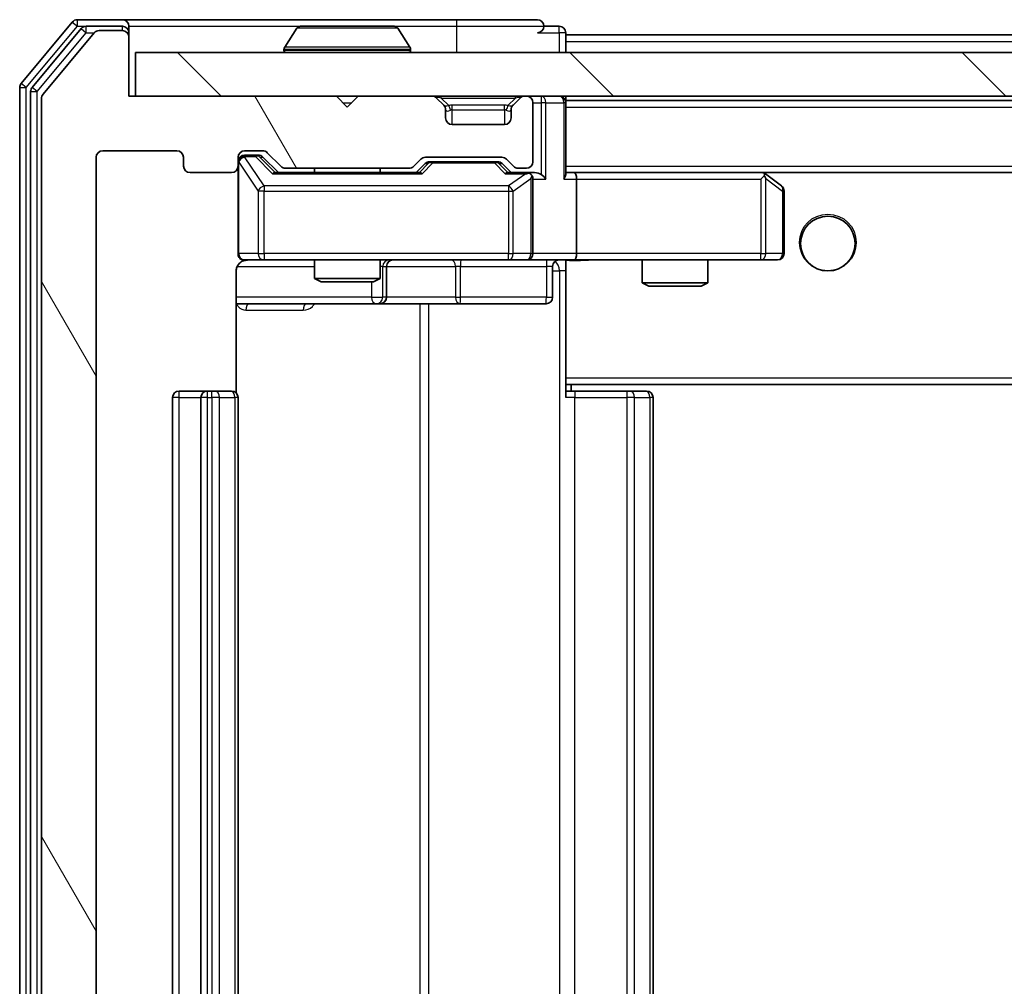
# Model space of a CAD drawing. Units: millimetres. Extents: x 0 to 7294, y 0 to 1124.
# Drawn here: x 2187 to 2232, y 906 to 950 of the extents above; entities that cross this region are included whole.
import ezdxf

# ---------------------------------------------------------------- set-up
doc = ezdxf.new("R2010")
doc.units = ezdxf.units.MM
doc.header["$LTSCALE"] = 2.5
for name, color, linetype, lineweight in [('Hatch (ISO)', 1, 'Continuous', 18), ('Visible (ISO)', 7, 'Continuous', 35), ('Visible Narrow (ISO)', 7, 'Continuous', 25)]:
    doc.layers.add(name, color=color, linetype=linetype, lineweight=lineweight)

msp = doc.modelspace()

# ---------------------------------------------------------------- hatches: boundary and pattern name
at = {"layer": 'Hatch (ISO)'}
h = msp.add_hatch(dxfattribs=at)
h.set_pattern_fill('ANSI31', color=256, scale=101.6, angle=75.00018, style=0)
h.set_pattern_definition([(120.0002, (929.5, -32), (-10.9985, -6.35003), [])])
edge = h.paths.add_edge_path()
edge.add_line((2204.7768, 868.7084), (2199.1253, 868.7084))
edge.add_ellipse((2199.1253, 868.4084), major_axis=(-0.3, 0), ratio=1, start_angle=270, end_angle=315)
edge.add_line((2198.9132, 868.6205), (2198.2889, 867.9962))
edge.add_ellipse((2198.0768, 868.2084), major_axis=(-0.2121, -0.2121), ratio=1, start_angle=45, end_angle=90, ccw=False)
edge.add_line((2198.0768, 867.9084), (2197.251, 867.9084))
edge.add_ellipse((2197.251, 868.2084), major_axis=(-0.3, 0), ratio=1, start_angle=0, end_angle=90, ccw=False)
edge.add_line((2196.951, 868.2084), (2196.951, 868.6084))
edge.add_ellipse((2196.651, 868.6084), major_axis=(0, 0.3), ratio=1, start_angle=270, end_angle=360)
edge.add_line((2196.651, 868.9084), (2194.751, 868.9084))
edge.add_ellipse((2194.751, 868.6084), major_axis=(-0.3, 0), ratio=1, start_angle=270, end_angle=360)
edge.add_line((2194.451, 868.6084), (2194.451, 868.2084))
edge.add_ellipse((2194.151, 868.2084), major_axis=(0, -0.3), ratio=1, start_angle=0, end_angle=90, ccw=False)
edge.add_line((2194.151, 867.9084), (2190.751, 867.9084))
edge.add_ellipse((2190.751, 868.2084), major_axis=(-0.3, 0), ratio=1, start_angle=0, end_angle=90, ccw=False)
edge.add_line((2190.451, 868.2084), (2190.451, 943.6084))
edge.add_ellipse((2190.751, 943.6084), major_axis=(0, 0.3), ratio=1, start_angle=0, end_angle=90, ccw=False)
edge.add_line((2190.751, 943.9084), (2194.151, 943.9084))
edge.add_ellipse((2194.151, 943.6084), major_axis=(0.3, 0), ratio=1, start_angle=0, end_angle=90, ccw=False)
edge.add_line((2194.451, 943.6084), (2194.451, 943.2084))
edge.add_ellipse((2194.751, 943.2084), major_axis=(0, -0.3), ratio=1, start_angle=270, end_angle=360)
edge.add_line((2194.751, 942.9084), (2196.651, 942.9084))
edge.add_ellipse((2196.651, 943.2084), major_axis=(0.3, 0), ratio=1, start_angle=270, end_angle=360)
edge.add_line((2196.951, 943.2084), (2196.951, 943.6084))
edge.add_ellipse((2197.251, 943.6084), major_axis=(0, 0.3), ratio=1, start_angle=0, end_angle=90, ccw=False)
edge.add_line((2197.251, 943.9084), (2198.0768, 943.9084))
edge.add_ellipse((2198.0768, 943.6084), major_axis=(0.3, 0), ratio=1, start_angle=45, end_angle=90, ccw=False)
edge.add_line((2198.2889, 943.8205), (2198.9132, 943.1962))
edge.add_ellipse((2199.1253, 943.4084), major_axis=(0.2121, -0.2121), ratio=1, start_angle=270, end_angle=315)
edge.add_line((2199.1253, 943.1084), (2204.7768, 943.1084))
edge.add_ellipse((2204.7768, 943.4084), major_axis=(0.3, 0), ratio=1, start_angle=270, end_angle=315)
edge.add_line((2204.9889, 943.1962), (2205.3132, 943.5205))
edge.add_ellipse((2205.5253, 943.3084), major_axis=(0.2121, 0.2121), ratio=1, start_angle=45, end_angle=90, ccw=False)
edge.add_line((2205.5253, 943.6084), (2209.0268, 943.6084))
edge.add_ellipse((2209.0268, 943.3084), major_axis=(0.3, 0), ratio=1, start_angle=45, end_angle=90, ccw=False)
edge.add_line((2209.2389, 943.5205), (2209.5632, 943.1962))
edge.add_ellipse((2209.7753, 943.4084), major_axis=(0.2121, -0.2121), ratio=1, start_angle=270, end_angle=315)
edge.add_line((2209.7753, 943.1084), (2210.151, 943.1084))
edge.add_ellipse((2210.151, 943.4084), major_axis=(0.3, 0), ratio=1, start_angle=270, end_angle=360)
edge.add_line((2210.451, 943.4084), (2210.451, 946.1084))
edge.add_ellipse((2210.151, 946.1084), major_axis=(0, 0.3), ratio=1, start_angle=270, end_angle=360)
edge.add_line((2210.151, 946.4084), (2210.0753, 946.4084))
edge.add_ellipse((2210.0753, 946.1084), major_axis=(-0.3, 0), ratio=1, start_angle=270, end_angle=315)
edge.add_line((2209.8632, 946.3205), (2209.5389, 945.9962))
edge.add_ellipse((2209.751, 945.7841), major_axis=(-0.2121, -0.2121), ratio=1, start_angle=270, end_angle=315)
edge.add_line((2209.451, 945.7841), (2209.451, 945.4084))
edge.add_ellipse((2209.151, 945.4084), major_axis=(0, -0.3), ratio=1, start_angle=0, end_angle=90, ccw=False)
edge.add_line((2209.151, 945.1084), (2206.751, 945.1084))
edge.add_ellipse((2206.751, 945.4084), major_axis=(-0.3, 0), ratio=1, start_angle=0, end_angle=90, ccw=False)
edge.add_line((2206.451, 945.4084), (2206.451, 945.7841))
edge.add_ellipse((2206.151, 945.7841), major_axis=(0, 0.3), ratio=1, start_angle=270, end_angle=315)
edge.add_line((2206.3632, 945.9962), (2206.0389, 946.3205))
edge.add_ellipse((2205.8268, 946.1084), major_axis=(-0.2121, 0.2121), ratio=1, start_angle=270, end_angle=315)
edge.add_line((2205.8268, 946.4084), (2202.451, 946.4084))
edge.add_line((2202.451, 946.4084), (2201.951, 945.9084))
edge.add_line((2201.951, 945.9084), (2201.451, 946.4084))
edge.add_line((2201.451, 946.4084), (2191.951, 946.4084))
edge.add_line((2191.951, 946.4084), (2191.951, 949.1084))
edge.add_ellipse((2191.651, 949.1084), major_axis=(0, 0.3), ratio=1, start_angle=270, end_angle=360)
edge.add_line((2191.651, 949.4084), (2190.5916, 949.4084))
edge.add_ellipse((2190.5916, 949.1084), major_axis=(-0.3, 0), ratio=1, start_angle=270, end_angle=320.19443)
edge.add_line((2190.3611, 949.3004), (2188.0206, 946.4918))
edge.add_ellipse((2188.251, 946.2998), major_axis=(-0.1921, -0.2305), ratio=1, start_angle=270, end_angle=309.80557)
edge.add_line((2187.951, 946.2998), (2187.951, 865.517))
edge.add_ellipse((2188.251, 865.517), major_axis=(0, -0.3), ratio=1, start_angle=270, end_angle=309.80557)
edge.add_line((2188.0206, 865.3249), (2190.3611, 862.5163))
edge.add_ellipse((2190.5916, 862.7084), major_axis=(0.1921, -0.2305), ratio=1, start_angle=270, end_angle=320.19443)
edge.add_line((2190.5916, 862.4084), (2191.651, 862.4084))
edge.add_ellipse((2191.651, 862.7084), major_axis=(0.3, 0), ratio=1, start_angle=270, end_angle=360)
edge.add_line((2191.951, 862.7084), (2191.951, 865.4084))
edge.add_line((2191.951, 865.4084), (2201.451, 865.4084))
edge.add_line((2201.451, 865.4084), (2201.951, 865.9084))
edge.add_line((2201.951, 865.9084), (2202.451, 865.4084))
edge.add_line((2202.451, 865.4084), (2205.8268, 865.4084))
edge.add_ellipse((2205.8268, 865.7084), major_axis=(0.3, 0), ratio=1, start_angle=270, end_angle=315)
edge.add_line((2206.0389, 865.4962), (2206.3632, 865.8205))
edge.add_ellipse((2206.151, 866.0326), major_axis=(0.2121, 0.2121), ratio=1, start_angle=270, end_angle=315)
edge.add_line((2206.451, 866.0326), (2206.451, 866.4084))
edge.add_ellipse((2206.751, 866.4084), major_axis=(0, 0.3), ratio=1, start_angle=0, end_angle=90, ccw=False)
edge.add_line((2206.751, 866.7084), (2209.151, 866.7084))
edge.add_ellipse((2209.151, 866.4084), major_axis=(0.3, 0), ratio=1, start_angle=0, end_angle=90, ccw=False)
edge.add_line((2209.451, 866.4084), (2209.451, 866.0326))
edge.add_ellipse((2209.751, 866.0326), major_axis=(0, -0.3), ratio=1, start_angle=270, end_angle=315)
edge.add_line((2209.5389, 865.8205), (2209.8632, 865.4962))
edge.add_ellipse((2210.0753, 865.7084), major_axis=(0.2121, -0.2121), ratio=1, start_angle=270, end_angle=315)
edge.add_line((2210.0753, 865.4084), (2210.151, 865.4084))
edge.add_ellipse((2210.151, 865.7084), major_axis=(0.3, 0), ratio=1, start_angle=270, end_angle=360)
edge.add_line((2210.451, 865.7084), (2210.451, 868.4084))
edge.add_ellipse((2210.151, 868.4084), major_axis=(0, 0.3), ratio=1, start_angle=270, end_angle=360)
edge.add_line((2210.151, 868.7084), (2209.7753, 868.7084))
edge.add_ellipse((2209.7753, 868.4084), major_axis=(-0.3, 0), ratio=1, start_angle=270, end_angle=315)
edge.add_line((2209.5632, 868.6205), (2209.2389, 868.2962))
edge.add_ellipse((2209.0268, 868.5084), major_axis=(-0.2121, -0.2121), ratio=1, start_angle=45, end_angle=90, ccw=False)
edge.add_line((2209.0268, 868.2084), (2205.5253, 868.2084))
edge.add_ellipse((2205.5253, 868.5084), major_axis=(-0.3, 0), ratio=1, start_angle=45, end_angle=90, ccw=False)
edge.add_line((2205.3132, 868.2962), (2204.9889, 868.6205))
edge.add_ellipse((2204.7768, 868.4084), major_axis=(-0.2121, 0.2121), ratio=1, start_angle=270, end_angle=315)
h = msp.add_hatch(dxfattribs=at)
h.set_pattern_fill('ANSI31', color=256, scale=101.6, angle=90.00021, style=0)
h.set_pattern_definition([(135.0002, (929.5, -32), (-8.98022, -8.98029), [])])
h.paths.add_polyline_path([(2192.251, 948.4084), (2192.251, 946.4084), (2481.651, 946.4084), (2481.651, 948.4084)])

# ---------------------------------------------------------------- linework, layer by layer
at = {"layer": 'Visible (ISO)'}
for p, q in [((2191.651, 949.9084), (2189.5916, 949.9084)), ((2206.951, 949.9084), (2191.651, 949.9084)), ((2210.651, 949.9084), (2206.951, 949.9084)), ((2189.3611, 949.8004), (2187.0206, 946.9918)), ((2189.7619, 949.5004), (2187.5206, 946.8108)), ((2191.651, 949.6084), (2189.9924, 949.6084)), ((2191.651, 949.4084), (2190.5916, 949.4084)), ((2191.951, 949.6084), (2191.951, 949.3084)), ((2199.6419, 949.5174), (2199.0833, 948.6581)), ((2204.0925, 949.6084), (2199.8096, 949.6084)), ((2204.2602, 949.5174), (2204.8187, 948.6581)), ((2211.651, 949.6084), (2210.951, 949.6084)), ((2190.3611, 949.3004), (2188.0206, 946.4918)), ((2191.951, 949.1084), (2191.951, 949.3084)), ((2191.951, 946.4084), (2191.951, 949.1084)), ((2211.951, 949.2084), (2211.951, 949.3084)), ((2211.951, 949.2084), (2211.951, 948.9084)), ((2211.951, 949.2084), (2461.951, 949.2084)), ((2199.051, 948.5084), (2199.051, 948.5491)), ((2204.851, 948.5084), (2204.851, 948.5491)), ((2211.951, 948.4084), (2211.951, 948.9084)), ((2192.251, 948.4084), (2192.251, 946.4084)), ((2481.651, 948.4084), (2192.251, 948.4084)), ((2186.951, 946.7998), (2186.951, 865.017)), ((2187.451, 946.6187), (2187.451, 865.198)), ((2187.951, 946.2998), (2187.951, 865.517)), ((2201.451, 946.4084), (2191.951, 946.4084)), ((2192.251, 946.4084), (2481.651, 946.4084)), ((2201.951, 945.9084), (2201.451, 946.4084)), ((2202.451, 946.4084), (2201.951, 945.9084)), ((2205.8268, 946.4084), (2202.451, 946.4084)), ((2206.3632, 945.9962), (2206.0389, 946.3205)), ((2209.8632, 946.3205), (2209.5389, 945.9962)), ((2210.151, 946.4084), (2210.0753, 946.4084)), ((2211.951, 946.2084), (2211.951, 946.4084)), ((2206.3836, 945.9758), (2206.3632, 945.9962)), ((2206.451, 945.4084), (2206.451, 945.7841)), ((2209.451, 945.7841), (2209.451, 945.4084)), ((2209.5389, 945.9962), (2209.5185, 945.9758)), ((2210.451, 943.4084), (2210.451, 946.1084)), ((2211.951, 946.2084), (2211.951, 946.1084)), ((2211.951, 946.2084), (2461.951, 946.2084)), ((2211.951, 942.8205), (2211.951, 946.1084)), ((2209.151, 945.1084), (2206.751, 945.1084)), ((2190.451, 868.2084), (2190.451, 943.6084)), ((2190.751, 943.9084), (2194.151, 943.9084)), ((2194.451, 943.6084), (2194.451, 943.2084)), ((2196.951, 943.2084), (2196.951, 943.6084)), ((2197.251, 943.9084), (2198.0768, 943.9084)), ((2197.7402, 943.7084), (2197.251, 943.7084)), ((2197.8767, 943.7084), (2197.7402, 943.7084)), ((2198.0889, 943.6205), (2198.801, 942.9084)), ((2198.2889, 943.8205), (2198.9132, 943.1962)), ((2204.9889, 943.1962), (2205.3132, 943.5205)), ((2205.5253, 943.6084), (2209.0268, 943.6084)), ((2209.2389, 943.5205), (2209.5632, 943.1962)), ((2196.951, 943.2084), (2196.951, 939.2084)), ((2199.1253, 943.1084), (2204.7768, 943.1084)), ((2200.451, 943.1084), (2200.451, 942.9084)), ((2203.451, 943.1084), (2203.451, 942.9084)), ((2205.101, 942.9084), (2205.5132, 943.3205)), ((2205.8687, 943.4084), (2205.7253, 943.4084)), ((2208.6833, 943.4084), (2205.8687, 943.4084)), ((2208.8267, 943.4084), (2208.6833, 943.4084)), ((2209.0389, 943.3205), (2209.451, 942.9084)), ((2209.7753, 943.1084), (2210.151, 943.1084)), ((2194.751, 942.9084), (2196.651, 942.9084)), ((2205.2771, 942.9084), (2198.6249, 942.9084)), ((2210.151, 942.9084), (2209.2749, 942.9084)), ((2210.5268, 942.9084), (2210.151, 942.9084)), ((2212.3268, 942.9084), (2211.951, 942.9084)), ((2220.9177, 942.9084), (2212.3268, 942.9084)), ((2212.3268, 942.9084), (2461.5753, 942.9084)), ((2220.8876, 942.6084), (2221.0432, 942.764)), ((2221.0977, 942.8484), (2221.0177, 942.9084)), ((2221.831, 942.2984), (2221.0977, 942.8484)), ((2210.451, 939.2084), (2210.451, 942.6084)), ((2212.451, 942.6084), (2212.451, 939.2084)), ((2221.951, 939.2084), (2221.951, 942.0584)), ((2197.251, 938.9084), (2198.1364, 938.9084)), ((2198.1364, 938.9084), (2209.3328, 938.9084)), ((2200.451, 938.9084), (2200.451, 938.0617)), ((2203.451, 938.9084), (2203.451, 938.0617)), ((2203.7456, 937.2084), (2203.7456, 938.6084)), ((2209.3328, 938.9084), (2210.151, 938.9084)), ((2212.3268, 938.9084), (2210.151, 938.9084)), ((2211.3497, 938.6084), (2211.3497, 937.2084)), ((2211.951, 938.9006), (2211.951, 938.683)), ((2211.951, 933.5084), (2211.951, 938.6833)), ((2212.3268, 938.9084), (2220.8876, 938.9084)), ((2215.451, 938.9084), (2215.451, 937.8617)), ((2218.451, 938.9084), (2218.451, 937.8617)), ((2220.8876, 938.9084), (2221.651, 938.9084)), ((2196.8612, 932.8224), (2196.8612, 938.4084)), ((2200.451, 938.0617), (2203.451, 938.0617)), ((2200.7578, 937.9084), (2200.451, 938.0617)), ((2203.1443, 937.9084), (2200.7578, 937.9084)), ((2203.1443, 937.9084), (2203.451, 938.0617)), ((2215.451, 937.8617), (2218.451, 937.8617)), ((2215.7578, 937.7084), (2215.451, 937.8617)), ((2218.1443, 937.7084), (2215.7578, 937.7084)), ((2218.1443, 937.7084), (2218.451, 937.8617)), ((2196.8612, 936.9084), (2203.274, 936.9084)), ((2203.274, 936.9084), (2203.4456, 936.9084)), ((2203.4456, 936.9084), (2207.1201, 936.9084)), ((2207.1201, 936.9084), (2211.0497, 936.9084)), ((2211.951, 933.5084), (2211.951, 933.2943)), ((2211.951, 933.2943), (2211.951, 932.6084)), ((2211.951, 933.2084), (2461.951, 933.2084)), ((2212.201, 932.9084), (2212.201, 933.2084)), ((2195.551, 932.9084), (2194.251, 932.9084)), ((2195.7439, 932.9084), (2195.551, 932.9084)), ((2195.7439, 932.9084), (2195.8854, 932.9084)), ((2196.5925, 932.9084), (2195.8854, 932.9084)), ((2196.5925, 932.9084), (2196.651, 932.9084)), ((2211.951, 932.9084), (2212.3653, 932.9084)), ((2214.7439, 932.9084), (2212.3653, 932.9084)), ((2214.7439, 932.9084), (2214.8854, 932.9084)), ((2215.5925, 932.9084), (2214.8854, 932.9084)), ((2215.5925, 932.9084), (2215.651, 932.9084)), ((2193.951, 932.6084), (2193.951, 879.2084)), ((2195.251, 932.6084), (2195.251, 879.2084)), ((2196.951, 879.2084), (2196.951, 932.6084)), ((2215.951, 879.2084), (2215.951, 932.6084))]:
    msp.add_line(p, q, dxfattribs=at)
msp.add_circle((2223.951, 939.6584), 1.25, dxfattribs=at)
for centre, radius, start, end in [((2189.5916, 949.6084), 0.3, 90, 140.19443), ((2191.651, 949.6084), 0.3, 0, 90), ((2210.651, 949.6084), 0.3, 0, 90), ((2189.9924, 949.3084), 0.3, 90, 140.19443), ((2190.5916, 949.1084), 0.3, 90, 140.19443), ((2191.651, 949.3084), 0.3, 0, 90), ((2191.651, 949.1084), 0.3, 0, 90), ((2199.8096, 949.4084), 0.2, 90, 146.97613), ((2204.0925, 949.4084), 0.2, 33.02387, 90), ((2210.651, 949.6084), 0.3, 270, 0), ((2211.651, 949.3084), 0.3, 0, 90), ((2199.251, 948.5491), 0.2, 146.97613, 180), ((2199.151, 948.5084), 0.1, 180, 270), ((2204.751, 948.5084), 0.1, 270, 0), ((2204.651, 948.5491), 0.2, 0, 33.02387), ((2187.251, 946.7998), 0.3, 140.19443, 180), ((2187.751, 946.6187), 0.3, 140.19443, 180), ((2188.251, 946.2998), 0.3, 140.19443, 180), ((2205.8268, 946.1084), 0.3, 45, 90), ((2210.0753, 946.1084), 0.3, 90, 135), ((2210.151, 946.1084), 0.3, 0, 90), ((2211.651, 946.1084), 0.3, 0, 90), ((2206.151, 945.7841), 0.3, 0, 45), ((2209.751, 945.7841), 0.3, 135, 180), ((2206.751, 945.4084), 0.3, 180, 270), ((2209.151, 945.4084), 0.3, 270, 0), ((2190.751, 943.6084), 0.3, 90, 180), ((2194.151, 943.6084), 0.3, 0, 90), ((2197.251, 943.6084), 0.3, 90, 180), ((2197.251, 943.4084), 0.3, 90, 180), ((2198.0768, 943.6084), 0.3, 45, 90), ((2205.5253, 943.3084), 0.3, 90, 135), ((2209.0268, 943.3084), 0.3, 45, 90), ((2194.751, 943.2084), 0.3, 180, 270), ((2196.651, 943.2084), 0.3, 270, 0), ((2199.1253, 943.4084), 0.3, 225, 270), ((2204.7768, 943.4084), 0.3, 270, 315), ((2209.7753, 943.4084), 0.3, 225, 270), ((2210.151, 943.4084), 0.3, 270, 0), ((2210.151, 942.6084), 0.3, 66.56202, 90), ((2210.151, 942.6084), 0.3, 0, 31.24445), ((2220.9177, 942.6084), 0.3, 66.56202, 90), ((2220.9177, 942.6084), 0.3, 53.1301, 66.56202), ((2221.651, 942.0584), 0.3, 0, 53.1301), ((2197.251, 939.2084), 0.3, 180, 270), ((2210.151, 939.2084), 0.3, 270, 0), ((2221.651, 939.2084), 0.3, 270, 0), ((2197.451, 938.4084), 0.5, 90, 104.47552), ((2204.0456, 938.6084), 0.3, 90, 180), ((2211.6497, 938.6084), 0.3, 90, 180), ((2203.4456, 937.2084), 0.3, 270, 0), ((2211.0497, 937.2084), 0.3, 270, 0), ((2194.251, 932.6084), 0.3, 90, 180), ((2195.551, 932.6084), 0.3, 90, 180), ((2196.651, 932.6084), 0.3, 0, 90), ((2215.651, 932.6084), 0.3, 0, 90)]:
    msp.add_arc(centre, radius, start, end, dxfattribs=at)
for centre, major_axis, ratio, start_param, end_param in [((2197.8767, 943.4084), (0.3, 0), 0.9998508, 0.7853235, 1.5707963), ((2205.7253, 943.1084), (-0.3, 0), 0.9998508, 4.712389, 5.4978618), ((2208.8267, 943.1084), (0.3, 0), 0.9998508, 0.7853235, 1.5707963), ((2198.5218, 942.6084), (-0.1246, -0.2958), 0.4004104, 3.3086173, 3.9521184), ((2205.3803, 942.6084), (0.1246, -0.2958), 0.4004104, 2.3310669, 2.974568), ((2209.1718, 942.6084), (-0.1246, -0.2958), 0.4004104, 3.3086173, 3.9521184), ((2210.1188, 942.6084), (0.6487, 0.2044), 0.3384375, 1.230115, 1.4645462), ((2210.151, 942.6309), (0.2515, 0.483), 0.3384375, 4.8868428, 5.1615697), ((2210.5268, 942.6084), (0.4243, 0), 0.7071068, 0.7853982, 1.5707963), ((2210.8268, 942.6084), (0.2772, -0.2772), 0.4142136, 1.1780972, 1.9634954), ((2211.651, 942.6084), (0.2772, 0.2772), 0.4142136, 5.1050881, 5.8904862), ((2212.3268, 942.6084), (0, 0.3), 0.4142136, 4.712389, 6.2831853), ((2220.8876, 942.6309), (-0.2411, 0.4823), 0.3700244, 4.5294454, 4.8041722), ((2212.3268, 939.2084), (0, 0.3), 0.4142136, 3.1415927, 4.712389)]:
    msp.add_ellipse(centre, major_axis=major_axis, ratio=ratio, start_param=start_param, end_param=end_param, dxfattribs=at)
for points, knots in [([(2199.9335, 949.6084), (2199.9328, 949.6084), (2199.9321, 949.6084), (2199.9304, 949.6084), (2199.9293, 949.6084), (2199.9283, 949.6084)], [-0.00023059908, -0.00023059908, -0.00023059908, -0.00023059908, 0, 0, 0.00033832945, 0.00033832945, 0.00033832945, 0.00033832945]), ([(2199.9283, 949.6084), (2199.9292, 949.6084), (2199.9302, 949.6084), (2199.9318, 949.6084), (2199.9325, 949.6084), (2199.9331, 949.6083)], [-0.00033832945, -0.00033832945, -0.00033832945, -0.00033832945, 0, 0, 0.00024151791, 0.00024151791, 0.00024151791, 0.00024151791]), ([(2202.3404, 949.6084), (2202.3403, 949.6084), (2202.3403, 949.6084), (2202.3399, 949.6084), (2202.3396, 949.6084), (2202.3393, 949.6083)], [-0.00005424966, -0.00005424966, -0.00005424966, -0.00005424966, 0, 0, 0.00024151791, 0.00024151791, 0.00024151791, 0.00024151791]), ([(2202.3404, 949.6084), (2202.3405, 949.6084), (2202.3407, 949.6084), (2202.341, 949.6084), (2202.3413, 949.6084), (2202.3415, 949.6084)], [-0.00023059908, -0.00023059908, -0.00023059908, -0.00023059908, 0, 0, 0.00033832945, 0.00033832945, 0.00033832945, 0.00033832945]), ([(2210.2704, 942.8836), (2210.2759, 942.8812), (2210.2814, 942.8786), (2210.3153, 942.8614), (2210.3416, 942.8421), (2210.3789, 942.8048), (2210.3952, 942.784), (2210.4075, 942.764)], [0.381031219, 0.381031219, 0.381031219, 0.381031219, 0.382741903, 0.382741903, 0.391761654, 0.391761654, 0.398553638, 0.398553638, 0.398553638, 0.398553638]), ([(2221.037, 942.8836), (2221.0381, 942.8809), (2221.0391, 942.878), (2221.0441, 942.8613), (2221.0469, 942.8398), (2221.047, 942.8028), (2221.0456, 942.7831), (2221.0432, 942.764)], [0.250886757, 0.250886757, 0.250886757, 0.250886757, 0.252877969, 0.252877969, 0.261958418, 0.261958418, 0.268388032, 0.268388032, 0.268388032, 0.268388032]), ([(2197.326, 938.8925), (2197.297, 938.8849), (2197.2665, 938.882), (2197.2058, 938.8853), (2197.175, 938.8917), (2197.1152, 938.9138), (2197.0857, 938.9304), (2197.0363, 938.9713), (2197.0152, 938.9955), (2196.9815, 939.0486), (2196.9685, 939.0783), (2196.9564, 939.1247), (2196.9536, 939.1408), (2196.9518, 939.1608), (2196.9515, 939.1647), (2196.9512, 939.1715), (2196.9511, 939.1744), (2196.9511, 939.1781), (2196.9511, 939.179), (2196.951, 939.1799), (2196.951, 939.18), (2196.951, 939.1803), (2196.951, 939.1805), (2196.951, 939.1809), (2196.951, 939.181), (2196.951, 939.1817), (2196.951, 939.1817), (2196.951, 939.1818), (2196.951, 939.1819), (2196.951, 939.182), (2196.951, 939.182), (2196.951, 939.1822), (2196.951, 939.1823), (2196.951, 939.183), (2196.951, 939.1839), (2196.951, 939.1892), (2196.951, 939.1971), (2196.951, 939.2058), (2196.951, 939.2084), (2196.951, 939.2084)], [0.00000522, 0.00000522, 0.00000522, 0.00000522, 0.00898645, 0.00898645, 0.01823555, 0.01823555, 0.02811062, 0.02811062, 0.03748361, 0.03748361, 0.04698884, 0.04698884, 0.05185687, 0.05185687, 0.05302621, 0.05302621, 0.05390342, 0.05390342, 0.05414737, 0.05414737, 0.05420306, 0.05420306, 0.05425891, 0.05425891, 0.05437234, 0.05437234, 0.05482548, 0.05482548, 0.05526929, 0.05526929, 0.05660054, 0.05660054, 0.06059413, 0.06059413, 0.07257552, 0.07257552, 0.108522, 0.108522, 0.1292205, 0.1292205, 0.1292205, 0.1292205]), ([(2197.2315, 938.8837), (2197.2168, 938.8793), (2197.2026, 938.8744), (2197.1287, 938.8448), (2197.0627, 938.8027), (2196.9698, 938.7141), (2196.9259, 938.6523), (2196.8764, 938.5393), (2196.8612, 938.4686), (2196.8612, 938.4084)], [0.090532416, 0.090532416, 0.090532416, 0.090532416, 0.094854307, 0.094854307, 0.114425932, 0.114425932, 0.133369726, 0.133369726, 0.151444025, 0.151444025, 0.151444025, 0.151444025]), ([(2213.1136, 938.9084), (2212.9532, 938.9084), (2212.7931, 938.8961), (2212.4058, 938.8797), (2212.178, 938.8848), (2211.951, 938.8966)], [0, 0, 0, 0, 0.04811296, 0.04811296, 0.11629634, 0.11629634, 0.11629634, 0.11629634])]:
    msp.add_open_spline(points, degree=3, knots=knots, dxfattribs=at)
at = {"layer": 'Visible Narrow (ISO)'}
for p, q in [((2189.5916, 949.6084), (2189.5916, 949.9084)), ((2206.951, 949.9084), (2206.951, 949.6084)), ((2187.251, 946.7998), (2189.5916, 949.6084)), ((2189.3611, 949.8004), (2189.5916, 949.6084)), ((2189.5916, 949.6084), (2189.9924, 949.6084)), ((2189.7619, 949.5004), (2189.9924, 949.3084)), ((2189.9924, 949.3084), (2189.9924, 949.6084)), ((2191.651, 949.4084), (2191.651, 949.6084)), ((2191.951, 949.6084), (2199.8096, 949.6084)), ((2204.2602, 949.5174), (2199.6419, 949.5174)), ((2204.0925, 949.6084), (2206.951, 949.6084)), ((2206.951, 949.6084), (2210.951, 949.6084)), ((2206.951, 949.6084), (2206.951, 948.4084)), ((2211.651, 949.3084), (2211.651, 949.6084)), ((2187.751, 946.6187), (2189.9924, 949.3084)), ((2189.9924, 949.3084), (2190.3679, 949.3084)), ((2191.951, 949.3084), (2191.8746, 949.3084)), ((2210.651, 949.3084), (2211.651, 949.3084)), ((2211.951, 949.3084), (2211.651, 949.3084)), ((2211.651, 949.3084), (2211.651, 948.4084)), ((2204.851, 948.5491), (2199.051, 948.5491)), ((2199.051, 948.5084), (2204.851, 948.5084)), ((2204.8187, 948.6581), (2199.0833, 948.6581)), ((2211.951, 948.9084), (2461.951, 948.9084)), ((2186.951, 946.7998), (2187.251, 946.7998)), ((2187.251, 946.7998), (2187.0206, 946.9918)), ((2187.251, 865.017), (2187.251, 946.7998)), ((2187.751, 946.6187), (2187.5206, 946.8108)), ((2187.451, 946.6187), (2187.751, 946.6187)), ((2187.751, 865.198), (2187.751, 946.6187)), ((2206.251, 946.3205), (2206.251, 946.4084)), ((2206.251, 946.3205), (2206.5957, 945.9758)), ((2206.251, 946.3205), (2209.651, 946.3205)), ((2209.651, 946.3205), (2209.3063, 945.9758)), ((2209.651, 946.3205), (2209.651, 946.4084)), ((2210.8268, 946.4084), (2210.8268, 946.1084)), ((2201.751, 946.1084), (2202.151, 946.1084)), ((2206.451, 945.7841), (2206.4613, 945.7637)), ((2206.751, 945.7841), (2206.751, 945.9962)), ((2209.151, 945.9962), (2206.751, 945.9962)), ((2206.751, 945.7841), (2209.151, 945.7841)), ((2206.751, 945.1084), (2206.751, 945.7841)), ((2209.151, 945.7841), (2209.151, 945.9962)), ((2209.151, 945.7841), (2209.151, 945.1084)), ((2209.4408, 945.7637), (2209.451, 945.7841)), ((2210.451, 946.1084), (2210.8268, 946.1084)), ((2211.0389, 946.1084), (2210.8268, 946.1084)), ((2210.8268, 946.1084), (2210.8268, 942.8205)), ((2211.0389, 946.1084), (2211.8632, 946.1084)), ((2211.0389, 942.6084), (2211.0389, 946.1084)), ((2211.951, 946.1084), (2211.8632, 946.1084)), ((2211.8632, 946.1084), (2211.8632, 942.6084)), ((2211.951, 945.9084), (2461.951, 945.9084)), ((2197.251, 943.7084), (2197.251, 943.6484)), ((2197.251, 943.6265), (2197.251, 943.6484)), ((2197.251, 943.6484), (2197.7402, 943.6484)), ((2198.1364, 942.2984), (2197.251, 943.6265)), ((2197.7402, 943.6484), (2197.7402, 943.7084)), ((2197.7402, 943.6484), (2198.5218, 942.8484)), ((2197.9524, 943.6205), (2198.0889, 943.6205)), ((2198.6481, 942.9084), (2197.9524, 943.6205)), ((2196.9827, 943.3865), (2196.951, 943.3865)), ((2196.9827, 939.2084), (2196.9827, 943.3865)), ((2196.9827, 943.3865), (2197.8681, 942.0584)), ((2205.6566, 943.3205), (2205.254, 942.9084)), ((2205.3803, 942.8484), (2205.8687, 943.3484)), ((2205.5132, 943.3205), (2205.6566, 943.3205)), ((2205.8687, 943.4084), (2205.8687, 943.3484)), ((2205.8687, 943.3484), (2208.6833, 943.3484)), ((2208.6833, 943.3484), (2208.6833, 943.4084)), ((2208.6833, 943.3484), (2209.1718, 942.8484)), ((2208.8954, 943.3205), (2209.0389, 943.3205)), ((2209.2981, 942.9084), (2208.8954, 943.3205)), ((2211.951, 943.2084), (2461.951, 943.2084)), ((2198.5218, 942.8484), (2205.3803, 942.8484)), ((2209.1718, 942.8484), (2210.1188, 942.8484)), ((2210.1188, 942.8484), (2209.3328, 942.2984)), ((2209.5375, 942.0584), (2210.3557, 942.6309)), ((2210.3557, 942.6309), (2210.3557, 939.2084)), ((2221.107, 942.6309), (2221.8704, 942.0584)), ((2221.107, 939.2084), (2221.107, 942.6309)), ((2198.1364, 942.2984), (2198.1364, 942.0584)), ((2209.3328, 942.2984), (2198.1364, 942.2984)), ((2209.3328, 942.2984), (2209.3328, 942.0584)), ((2210.451, 942.6084), (2211.0389, 942.6084)), ((2211.8632, 942.6084), (2212.451, 942.6084)), ((2212.451, 942.6084), (2220.8876, 942.6084)), ((2220.8876, 942.6084), (2220.8876, 939.2084)), ((2198.1364, 942.0584), (2197.8681, 942.0584)), ((2197.8681, 942.0584), (2197.8681, 939.2084)), ((2198.1364, 939.2084), (2198.1364, 942.0584)), ((2198.1364, 942.0584), (2209.3328, 942.0584)), ((2209.3328, 942.0584), (2209.5375, 942.0584)), ((2209.3328, 942.0584), (2209.3328, 939.2084)), ((2209.5375, 939.2084), (2209.5375, 942.0584)), ((2221.951, 942.0584), (2221.8704, 942.0584)), ((2221.8704, 942.0584), (2221.8704, 939.2084)), ((2196.951, 939.2084), (2196.9827, 939.2084)), ((2197.8681, 939.2084), (2196.9827, 939.2084)), ((2197.8681, 939.2084), (2198.1364, 939.2084)), ((2198.1364, 939.2084), (2198.1364, 938.9084)), ((2209.3328, 939.2084), (2198.1364, 939.2084)), ((2209.3328, 939.2084), (2209.5375, 939.2084)), ((2209.3328, 938.9084), (2209.3328, 939.2084)), ((2210.3557, 939.2084), (2209.5375, 939.2084)), ((2210.3557, 939.2084), (2210.451, 939.2084)), ((2212.451, 939.2084), (2210.451, 939.2084)), ((2220.8876, 939.2084), (2212.451, 939.2084)), ((2220.8876, 938.9084), (2220.8876, 939.2084)), ((2220.8876, 939.2084), (2221.107, 939.2084)), ((2221.8704, 939.2084), (2221.107, 939.2084)), ((2221.8704, 939.2084), (2221.951, 939.2084)), ((2196.9069, 938.6084), (2200.451, 938.6084)), ((2203.5737, 938.6084), (2203.451, 938.6084)), ((2203.5737, 938.6084), (2203.7453, 938.6084)), ((2203.5737, 937.2084), (2203.5737, 938.6084)), ((2203.7456, 938.6084), (2203.7453, 938.6084)), ((2203.7453, 938.6084), (2203.7453, 937.2084)), ((2203.7456, 938.6084), (2206.908, 938.6084)), ((2207.1332, 938.6084), (2206.908, 938.6084)), ((2206.908, 938.6084), (2206.908, 937.2084)), ((2207.1332, 938.6084), (2211.0628, 938.6084)), ((2207.1332, 937.2084), (2207.1332, 938.6084)), ((2211.3497, 938.6084), (2211.0628, 938.6084)), ((2211.0628, 938.6084), (2211.0628, 937.2084)), ((2211.3497, 938.4084), (2211.6581, 938.4084)), ((2211.951, 938.4084), (2211.6581, 938.4084)), ((2211.6581, 938.4084), (2211.6581, 873.4084)), ((2203.0619, 937.9084), (2203.0619, 937.2084)), ((2203.0619, 937.2084), (2196.8612, 937.2084)), ((2203.0619, 937.2084), (2203.5737, 937.2084)), ((2203.7453, 937.2084), (2203.5737, 937.2084)), ((2203.7453, 937.2084), (2203.7456, 937.2084)), ((2206.908, 937.2084), (2203.7456, 937.2084)), ((2206.908, 937.2084), (2207.1332, 937.2084)), ((2211.0628, 937.2084), (2207.1332, 937.2084)), ((2211.0628, 937.2084), (2211.3497, 937.2084)), ((2205.2758, 936.9084), (2205.2758, 874.9084)), ((2205.6802, 874.9084), (2205.6802, 936.9084)), ((2197.3061, 936.6084), (2199.9362, 936.6084)), ((2211.951, 933.5084), (2461.951, 933.5084)), ((2194.251, 932.6084), (2194.251, 932.9084)), ((2195.551, 932.6084), (2195.551, 932.9084)), ((2195.7439, 932.6084), (2195.7439, 932.9084)), ((2212.3653, 932.9084), (2212.3653, 932.6084)), ((2214.7439, 932.9084), (2214.7439, 932.6084)), ((2194.251, 932.6084), (2193.951, 932.6084)), ((2194.251, 879.2084), (2194.251, 932.6084)), ((2194.251, 932.6084), (2195.251, 932.6084)), ((2195.551, 932.6084), (2195.251, 932.6084)), ((2195.551, 879.2084), (2195.551, 932.6084)), ((2195.551, 932.6084), (2195.7439, 932.6084)), ((2195.7439, 932.6084), (2195.7439, 879.2084)), ((2196.0975, 932.6084), (2195.7439, 932.6084)), ((2196.0975, 879.2084), (2196.0975, 932.6084)), ((2196.0975, 932.6084), (2196.8046, 932.6084)), ((2196.8046, 932.6084), (2196.8046, 879.2084)), ((2196.951, 932.6084), (2196.8046, 932.6084)), ((2212.3653, 932.6084), (2211.951, 932.6084)), ((2212.3653, 879.2084), (2212.3653, 932.6084)), ((2212.3653, 932.6084), (2214.7439, 932.6084)), ((2214.7439, 932.6084), (2214.7439, 879.2084)), ((2215.0975, 932.6084), (2214.7439, 932.6084)), ((2215.0975, 879.2084), (2215.0975, 932.6084)), ((2215.0975, 932.6084), (2215.8046, 932.6084)), ((2215.8046, 932.6084), (2215.8046, 879.2084)), ((2215.951, 932.6084), (2215.8046, 932.6084))]:
    msp.add_line(p, q, dxfattribs=at)
msp.add_circle((2223.951, 939.7084), 1.3, dxfattribs=at)
for centre, radius, start, end in [((2206.751, 945.3962), 0.6, 90, 105), ((2209.151, 945.3962), 0.6, 75, 90), ((2197.7402, 943.4084), 0.3, 45, 90.00428), ((2208.6833, 943.1084), 0.3, 45, 90.00428)]:
    msp.add_arc(centre, radius, start, end, dxfattribs=at)
for centre, major_axis, ratio, start_param, end_param in [((2206.6753, 946.1084), (-0.6476, 0.2345), 0.1095524, 5.465756, 6.5129536), ((2209.2268, 946.1084), (0.6476, 0.2345), 0.1095524, 6.053417, 7.1006146), ((2210.8268, 946.1084), (0, 0.3), 0.7071068, 4.712389, 6.2831853), ((2211.651, 946.1084), (0, 0.3), 0.7071068, 4.712389, 6.2831853), ((2206.1715, 945.7637), (0.2121, 0.2121), 0.9351131, 5.4642684, 6.2831853), ((2206.751, 946.0326), (-0.3688, -0.0542), 0.100173, 0.0743487, 1.1215463), ((2206.5957, 945.7637), (0.0776, -0.2898), 0.2505628, 1.5037588, 2.3226757), ((2206.751, 945.1841), (0, 0.6), 0.5, 0, 0.2617994), ((2209.151, 945.1841), (0, 0.6), 0.5, 6.0213859, 6.2831853), ((2209.3063, 945.7637), (-0.0776, -0.2898), 0.2505628, 3.9605096, 4.7794265), ((2209.151, 946.0326), (-0.3688, 0.0542), 0.100173, 2.0200464, 3.0672439), ((2209.7306, 945.7637), (-0.2121, 0.2121), 0.9351131, 0, 0.8189169), ((2206.751, 946.0326), (-0.2751, -0.289), 0.4138619, 6.1349654, 7.1821629), ((2209.151, 946.0326), (0.2751, -0.289), 0.4138619, 5.3842077, 6.4314052), ((2197.251, 943.4084), (-0.3, 0), 0.8, 4.712389, 6.2831853), ((2197.251, 943.3865), (-0.3, 0), 0.8, 4.712389, 6.2831853), ((2197.251, 943.3865), (0.2496, 0.1664), 0.7427814, 1.1110061, 2.4101453), ((2197.7402, 943.4084), (0.2146, 0.2096), 0.6901674, 0.0168833, 0.9775503), ((2205.8687, 943.1084), (0, 0.3), 0.9998508, 0, 0.7854728), ((2205.8687, 943.1084), (-0.2146, 0.2096), 0.6901674, 5.305635, 6.266302), ((2208.6833, 943.1084), (0.2146, 0.2096), 0.6901674, 0.0168833, 0.9775503), ((2198.1364, 942.0584), (-0.2496, -0.1664), 0.7427814, 4.2525987, 5.5517379), ((2209.3328, 942.0584), (-0.172, 0.2458), 0.6073134, 4.3105458, 5.4271839), ((2221.651, 942.0584), (0.18, 0.24), 0.6509254, 5.1665473, 6.2831853), ((2197.251, 939.2084), (0, -0.3), 0.8944272, 4.712389, 6.2831853), ((2198.1364, 939.2084), (0, -0.3), 0.8944272, 4.712389, 6.2831853), ((2209.3328, 939.2084), (0, -0.3), 0.682188, 0, 1.5707963), ((2210.151, 939.2084), (0, -0.3), 0.682188, 0, 1.5707963), ((2220.8876, 939.2084), (0, -0.3), 0.7311768, 0, 1.5707963), ((2221.651, 939.2084), (0, -0.3), 0.7311768, 0, 1.5707963), ((2203.8734, 938.6084), (0, 0.3), 0.9990482, 0, 1.5707963), ((2204.045, 938.6084), (0, 0.3), 0.9990482, 0, 1.5707963), ((2206.6958, 938.6084), (0, 0.3), 0.7071068, 4.712389, 6.2831853), ((2207.1463, 938.6084), (0, 0.3), 0.0436194, 0, 1.5707963), ((2211.0759, 938.6084), (0, 0.3), 0.0436194, 0, 1.5707963), ((2211.3046, 938.4084), (0, -0.5), 0.7071068, 1.5707963, 2.6510965), ((2203.274, 937.2084), (0, -0.3), 0.7071068, 4.712389, 6.2831853), ((2203.274, 937.2084), (0, -0.3), 0.9990482, 0, 1.5707963), ((2203.4456, 937.2084), (0, -0.3), 0.9990482, 0, 1.5707963), ((2207.1201, 937.2084), (0, -0.3), 0.7071068, 4.712389, 6.2831853), ((2207.1201, 937.2084), (0, -0.3), 0.0436194, 0, 1.5707963), ((2211.0497, 937.2084), (0, -0.3), 0.0436194, 0, 1.5707963), ((2197.4815, 936.6084), (0, 0.3), 0.5845417, 0, 1.5707963), ((2200.0637, 936.6084), (0, 0.3), 0.4251427, 0, 1.5707963), ((2195.8854, 932.6084), (0, 0.3), 0.7071068, 4.712389, 6.2831853), ((2196.5925, 932.6084), (0, 0.3), 0.7071068, 4.712389, 6.2831853), ((2214.8854, 932.6084), (0, 0.3), 0.7071068, 4.712389, 6.2831853), ((2215.5925, 932.6084), (0, 0.3), 0.7071068, 4.712389, 6.2831853)]:
    msp.add_ellipse(centre, major_axis=major_axis, ratio=ratio, start_param=start_param, end_param=end_param, dxfattribs=at)
for points, knots in [([(2197.326, 938.8925), (2197.326, 938.8926), (2197.3155, 938.8965), (2197.278, 938.9084), (2197.251, 938.9084)], [-0.074882887, -0.074882887, -0.074882887, -0.074882887, -0.049859236, 0, 0, 0, 0]), ([(2213.1136, 938.9084), (2212.9629, 938.9084), (2212.6907, 938.8952), (2212.2826, 938.8905), (2212.0569, 938.8972), (2211.951, 938.9006)], [0, 0, 0, 0, 0.04985924, 0.08309873, 0.11479384, 0.11479384, 0.11479384, 0.11479384]), ([(2196.8779, 936.9084), (2196.8993, 936.8625), (2197.0039, 936.694), (2197.1756, 936.6084), (2197.3061, 936.6084)], [-0.063289046, -0.063289046, -0.063289046, -0.063289046, -0.04737353, 0, 0, 0, 0]), ([(2199.9362, 936.6084), (2200.0861, 936.6084), (2200.2906, 936.6897), (2200.4244, 936.8599), (2200.4527, 936.9084)], [-0.097565399, -0.097565399, -0.097565399, -0.097565399, -0.0487827, -0.031647675, -0.031647675, -0.031647675, -0.031647675])]:
    msp.add_open_spline(points, degree=3, knots=knots, dxfattribs=at)

doc.saveas('drawing.dxf')
